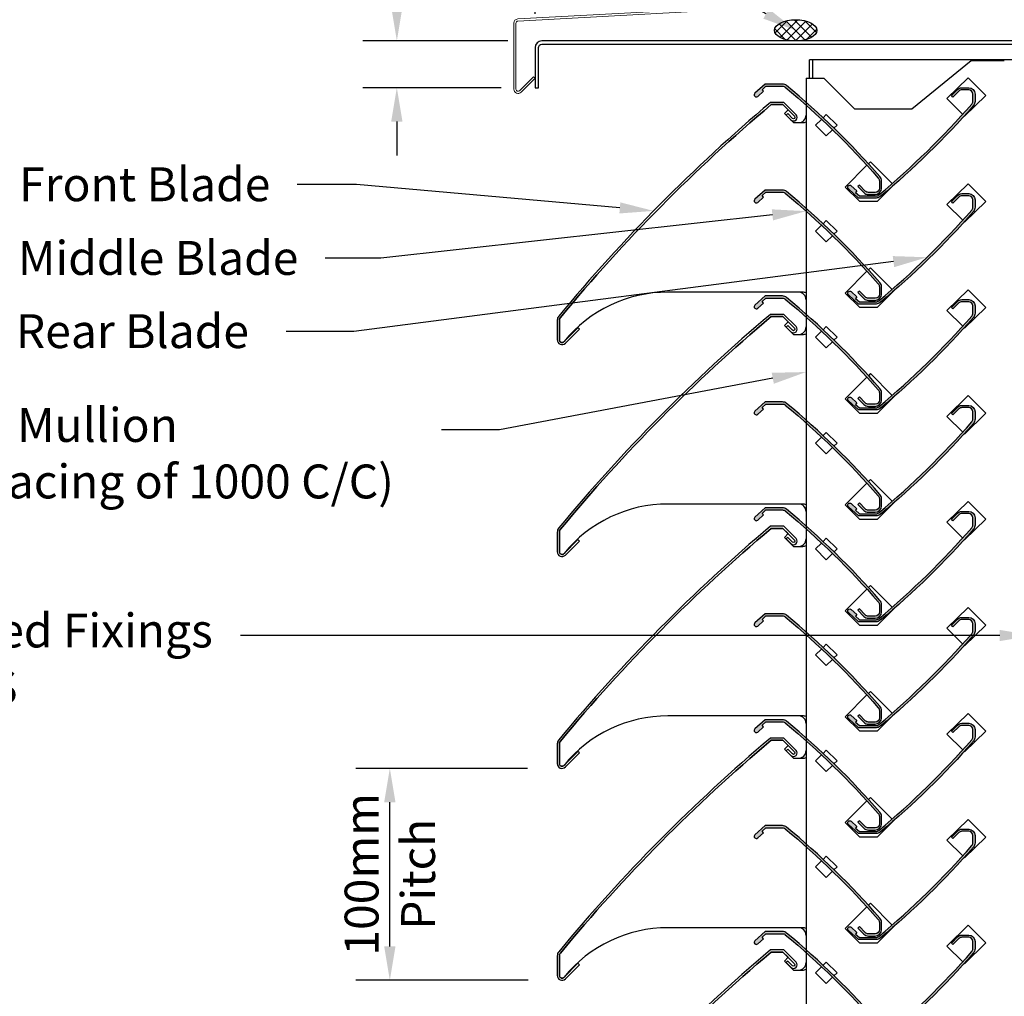
# Model space of a CAD drawing. Units: millimetres. Extents: x 0 to 5387, y -2995 to 0.
# Drawn here: x 3324 to 3789, y -1864 to -1403 of the extents above; entities that cross this region are included whole.
import ezdxf
from ezdxf import colors
from ezdxf.entities.mleader import LeaderData, LeaderLine
from ezdxf.math import Vec2, Vec3

# ---------------------------------------------------------------- set-up
doc = ezdxf.new("R2010")
doc.units = ezdxf.units.MM
doc.layers.add('BUILDING', color=8, linetype='Continuous', lineweight=5)
for name, color, linetype in [('Dimension 1-5', 4, 'Continuous'), ('LOUVRE BLADE', 7, 'Continuous'), ('LOUVRE FRAME', 2, 'Continuous'), ('LOUVRE MULLION', 4, 'Continuous'), ('Silicone Seal', 7, 'Continuous')]:
    doc.layers.add(name, color=color, linetype=linetype)
doc.styles.add('ALPS', font='arial.ttf')
doc.dimstyles.new('1-10', dxfattribs={"dimscale": 10, "dimtxt": 2, "dimasz": 2, "dimexe": 2, "dimexo": 2, "dimgap": 2, "dimtad": 0, "dimdec": 0, "dimzin": 0, "dimdsep": 46, "dimtxsty": 'ALPS', "dimcen": 2, "dimadec": 0, "dimazin": 0, "dimtfac": 1, "dimtdec": 0, "dimtofl": 0, "dimtmove": 0, "dimatfit": 3, "dimfxl": 1, "dimtolj": 1, "dimtzin": 0, "dimarcsym": 0})

# ---------------------------------------------------------------- blocks, each defined once
blk = doc.blocks.new('1ULSH BLADE')
h = blk.add_hatch(color=256)
h.dxf.hatch_style = 1
edge = h.paths.add_edge_path()
edge.add_line((51.80703559665471, 49.4724039644916), (49.99928000000364, 51.09999999997626))
edge.add_line((49.99928000000364, 51.09999999997626), (42.12399993017607, 51.09999999997626))
edge.add_arc((42.12399999917485, 49.09999999997717), 1.999999999999092, 90.00000197666945, 130.2563824071545)
edge.add_arc((297.3568000000237, -256.2855200000608), 400.0000820000398, 129.8897899633004, 138.690035123693)
edge.add_arc((-1.600872930453988, 6.447227867971378), 1.99984706974235, 138.6873771148728, 179.9992016148133)
edge.add_line((-3.600720000002184, 6.447255734740793), (-3.600720000002184, 3))
edge.add_arc((-1.600720000002184, 3), 2, 180, 270)
edge.add_line((-1.600720000002184, 1), (1.601840172698303, 1))
edge.add_arc((1.601695500736088, 3.00051618867974), 2.000516193910884, 270.0041434770092, 316.5658353828017)
edge.add_line((3.054400026226176, 1.625120026215882), (5.861199999999371, 4.431999999971595))
edge.add_line((5.861199999999371, 4.431999999971595), (6.568319999991218, 3.724959999963176))
edge.add_line((6.568319999991218, 3.724959999963176), (3.720872660488112, 0.877512660474622))
edge.add_arc((1.600611042726472, 3.000263136395006), 3.000263140255105, 270.00290641191754, 314.9663915518506, ccw=False)
edge.add_line((1.600763235446721, 0), (-1.600720000002411, -4.547473508864641e-13))
edge.add_arc((-1.600720000001274, 3.000000000000459), 3.000000000000914, 180.0000030015567, 269.9999999999783, ccw=False)
edge.add_line((-4.600720000002184, 2.999999842839316), (-4.600720000002411, 6.447359999991932))
edge.add_arc((-1.600720000005011, 6.44735999999182), 2.9999999999974, 138.6900260007313, 179.9999999999979, ccw=False)
edge.add_arc((283.2236194522862, -241.7974419684276), 380.8231954920921, 129.6542481503756, 138.9236632922664, ccw=False)
edge.add_arc((42.12391844383414, 49.10000885072031), 2.999991149256297, 89.9999722795726, 129.8877790037097, ccw=False)
edge.add_line((42.12391989526805, 52.09999999997626), (50.38319999999658, 52.09999999997626))
edge.add_line((50.38319999999658, 52.09999999997626), (55.19136027602895, 47.77071975143144))
edge.add_arc((54.52217997904681, 47.02758032976745), 1.00002923452277, -131.1512074505623, 47.997677114433486, ccw=False)
edge.add_line((53.86411226945302, 46.27458274710852), (51.13791999999376, 48.72920000000158))
edge.add_line((51.13791999999376, 48.72920000000158), (51.80703559665471, 49.4724039644916))
blk.add_lwpolyline([(51.80703559665471, 49.4724039644916), (49.99928000000364, 51.09999999997626), (42.12399993017607, 51.09999999997626, 0.1774806602354249), (40.83158200884282, 50.62632098137738, 0.03841719627555037), (-3.10299548108992, 7.767461235686369, 0.1822348855297182), (-3.600720000002184, 6.447255734740793), (-3.600720000002184, 3, 0.4142135623730951), (-1.600720000002184, 1), (1.601840172698303, 1, 0.2060058684657077), (3.054400026226176, 1.625120026215882), (5.861199999999371, 4.431999999971595), (6.568319999991218, 3.724959999963176), (3.720872660488112, 0.877512660474622, -0.1987467425752149), (1.600763235446721, 0), (-1.600720000002411, -4.547473508864641e-13, -0.4142135470291731), (-4.600720000002184, 2.999999842839316), (-4.600720000002411, 6.447359999991932, -0.182226543064627), (-3.854167688824191, 8.427757312083486, -0.04046752195584363), (40.2000661699642, 51.40190791973737, -0.175822268469816), (42.12391989526805, 52.09999999997626), (50.38319999999658, 52.09999999997626), (55.19136027602895, 47.77071975143144, -0.9926000637351527), (53.86411226945302, 46.27458274710852), (51.13791999999376, 48.72920000000158), (51.80703559665471, 49.4724039644916)], format="xyb")
blk = doc.blocks.new('1ULDH BLADE')
at = {"layer": 'LOUVRE BLADE'}
blk.add_lwpolyline([(98.38421506258055, 114.2936196135697, 0.04439205279628588), (-1.559193002793108, 13.48787326957881, 0.1748438823395688), (-2.250000129590262, 11.57276797890972), (-2.250000129590262, 2.250000129589353, 0.66817646230482), (1.590980556053182, 0.6590002999482749), (8.23959987041053, 7.307539613567315), (7.532479870418683, 8.014739613571692), (0.8852793346395629, 1.346492267904068, -0.6687503693789179), (-1.250000129590262, 2.228977548354123), (-1.250000129590262, 11.572767978907, -0.1748438823393722), (-0.7894620450588263, 12.84950483935245, -0.04427761639476875), (98.74992152078084, 113.2936196135697), (104.2813548640788, 113.2936196135697), (109.783751391531, 107.7977720090303, -0.9999909983569399), (108.7945894778986, 106.8070355614955), (106.5527998704147, 109.0465796135823), (105.8439198704091, 108.3377796135601), (108.0865357983002, 106.0969264312835, 0.9999965643088652), (110.4907071590078, 108.5010811825896), (104.6999198704088, 114.2936196135697), (98.38421506258055, 114.2936196135697)], format="xyb", dxfattribs=at)
blk = doc.blocks.new('3ULDH BLADE')
at = {"xscale": -1}
for p in [(146.2608045989058, 70.87998113879439), (146.2608045989058, 20.87998113879439)]:
    blk.add_blockref('1ULSH BLADE', p, dxfattribs=at)
at = {"rotation": 180}
for p in [(190.4210445989323, 121.2959011387356), (190.4210445989323, 71.29590113873564)]:
    blk.add_blockref('1ULSH BLADE', p, dxfattribs=at)
at = {"layer": 'LOUVRE BLADE'}
blk.add_blockref('1ULDH BLADE', (1.29589238895278e-07, -1.295884430874139e-07), dxfattribs=at)
blk = doc.blocks.new('*D19')
at = {"layer": 'Defpoints', "color": 0, "transparency": 16777216}
for p in [(3498.769783018769, -1756.192092219333), (3579.751678467559, -1756.192092219333), (3580.080027156238, -1856.216179566365)]:
    blk.add_point(p, dxfattribs=at)
at = {"layer": 'Dimension 1-5', "color": 0, "lineweight": -2, "transparency": 16777216}
for p, q in [((3563.751678467559, -1756.192092219333), (3482.769783018769, -1756.192092219333)), ((3498.769783018769, -1840.216179566365), (3498.769783018769, -1772.192092219333)), ((3564.080027156238, -1856.216179566365), (3482.769783018769, -1856.216179566365))]:
    blk.add_line(p, q, dxfattribs=at)
at = {"layer": 'Dimension 1-5', "color": 0, "transparency": 16777216}
for points in [[(3496.103116352102, -1772.192092219333), (3501.436449685435, -1772.192092219333), (3498.769783018769, -1756.192092219333)], [(3496.103116352102, -1840.216179566365), (3501.436449685435, -1840.216179566365), (3498.769783018769, -1856.216179566365)]]:
    blk.add_solid(points, dxfattribs=at)
at = {"layer": 'Dimension 1-5', "color": 0, "transparency": 16777216, "insert": (3498.769783018769, -1806.204135892849), "char_height": 16, "attachment_point": 5, "rotation": 90, "style": 'ALPS'}
blk.add_mtext('\\A1;100mm\\PPitch', dxfattribs=at)
blk = doc.blocks.new('*D20')
at = {"layer": 'Defpoints', "color": 0, "transparency": 16777216}
for p in [(3813.530027285685, -1359.476252726588), (3567.330027285673, -1416.025653190024), (3813.530027285685, -1416.025653189983)]:
    blk.add_point(p, dxfattribs=at)
at = {"layer": 'Dimension 1-5', "color": 0, "lineweight": -2, "transparency": 16777216}
for p, q in [((3567.330027285673, -1400.025653190024), (3567.330027285673, -1343.476252726588)), ((3813.530027285685, -1400.025653189983), (3813.530027285685, -1343.476252726588)), ((3583.330027285673, -1359.476252726588), (3642.136773799189, -1359.476252726588)), ((3797.530027285685, -1359.476252726588), (3735.95396343084, -1359.476252726588))]:
    blk.add_line(p, q, dxfattribs=at)
at = {"layer": 'Dimension 1-5', "color": 0, "transparency": 16777216}
for points in [[(3583.330027285673, -1356.809586059922), (3583.330027285673, -1362.142919393255), (3567.330027285673, -1359.476252726588)], [(3797.530027285685, -1356.809586059922), (3797.530027285685, -1362.142919393255), (3813.530027285685, -1359.476252726588)]]:
    blk.add_solid(points, dxfattribs=at)
at = {"layer": 'Dimension 1-5', "color": 0, "transparency": 16777216, "insert": (3689.045368615014, -1359.476252726588), "char_height": 16, "attachment_point": 5, "style": 'ALPS', "bg_fill": 3, "box_fill_scale": 1.1, "bg_fill_color": 256, "bg_fill_true_color": 13158600, "bg_fill_transparency": 0}
blk.add_mtext('\\A1;246\\PFrame', dxfattribs=at)
blk = doc.blocks.new('*D21')
at = {"layer": 'Defpoints', "color": 0, "transparency": 16777216}
for p in [(3570.530027285673, -1412.825653190026), (3502.082734310927, -1434.925653189845), (3567.330027285656, -1434.925653189845)]:
    blk.add_point(p, dxfattribs=at)
at = {"layer": 'Dimension 1-5', "color": 0, "lineweight": -2, "transparency": 16777216}
for p, q in [((3502.082734310927, -1396.825653190026), (3502.082734310927, -1380.825653190026)), ((3554.530027285673, -1412.825653190026), (3486.082734310927, -1412.825653190026)), ((3551.330027285656, -1434.925653189845), (3486.082734310927, -1434.925653189845)), ((3502.082734310927, -1450.925653189845), (3502.082734310927, -1466.925653189845))]:
    blk.add_line(p, q, dxfattribs=at)
at = {"layer": 'Dimension 1-5', "color": 0, "transparency": 16777216}
for points in [[(3499.416067644261, -1396.825653190026), (3504.749400977594, -1396.825653190026), (3502.082734310927, -1412.825653190026)], [(3499.416067644261, -1450.925653189845), (3504.749400977594, -1450.925653189845), (3502.082734310927, -1434.925653189845)]]:
    blk.add_solid(points, dxfattribs=at)
at = {"layer": 'Dimension 1-5', "color": 0, "transparency": 16777216, "insert": (3502.082734310928, -1353.311328496983), "char_height": 16, "attachment_point": 5, "rotation": 90, "style": 'ALPS'}
blk.add_mtext('\\A1;22', dxfattribs=at)

msp = doc.modelspace()

# ---------------------------------------------------------------- hatches: boundary and pattern name
h = msp.add_hatch()
h.set_pattern_fill('ANSI37', color=256)
h.set_pattern_definition([(45, (3926.247238047284, -9007.750589939153), (-2.245064030267288, 2.245064030267288), []), (135, (3926.247238047284, -9007.750589939153), (-2.245064030267288, -2.245064030267288), [])])
edge = h.paths.add_edge_path()
edge.add_ellipse((3690.430027285279, -1407.825653190004), major_axis=(10, 0), ratio=0.5, start_angle=0, end_angle=360)

# ---------------------------------------------------------------- linework, layer by layer
at = {"layer": 'BUILDING'}
msp.add_lwpolyline([(3566.623158992017, -1429.759914366852), (3560.048086657479, -1436.330553756512, -0.6680567021862363), (3558.341218364233, -1435.623208567793), (3558.341218364233, -1404.473997622788, -0.398440394428236), (3559.243750951903, -1403.477812815344), (3639.250374863705, -1399.141081546111, 0.4035862987752182), (3642.141140262239, -1396.143070905397), (3642.141140262239, -1335.7973107494), (3641.141140262239, -1335.7973107494), (3641.141140262239, -1396.143070905397, -0.4047453837574087), (3639.205997387896, -1398.142019017092), (3559.189625754626, -1402.479278658182, 0.3984403944282366), (3557.341218364233, -1404.473997622789), (3557.341218364233, -1435.623208567793, 0.6680567021862363), (3560.754954950725, -1437.037898945231), (3567.330027285263, -1430.467259555571)], format="xyb", close=True, dxfattribs=at)
at = {"layer": 'LOUVRE FRAME'}
msp.add_lwpolyline([(3813.530027285286, -1457.925653189959), (3813.530027285286, -1416.025653189983, 0.4142135623731659), (3810.330027285285, -1412.825653189982), (3570.530027285273, -1412.825653190026, 0.4142135623725622), (3567.330027285274, -1416.025653190021), (3567.330027285245, -1434.925653189901), (3568.93002728528, -1434.925653189959), (3568.93002728528, -1416.025653189916, -0.414213562373145), (3570.53002728528, -1414.425653189915), (3810.330027285279, -1414.425653189959, -0.4142135623731866), (3811.930027285279, -1416.025653189959), (3811.930027285251, -1457.925653189959), (3813.530027285286, -1457.925653189959)], format="xyb", dxfattribs=at)
at = {"layer": 'LOUVRE MULLION'}
for p, q in [((3696.930027285395, -1430.427754604523), (3696.930027285395, -1421.742154057105)), ((3811.930027285424, -1421.742154057167), (3696.930027285395, -1421.742154057109)), ((3698.530027285372, -1430.427558597967), (3698.530027285372, -1421.742154057105)), ((3745.212476897673, -1444.926210613663), (3773.315799468234, -1422.024150636582)), ((3773.315799468234, -1422.024150636582), (3788.930027285308, -1422.023491821437)), ((3695.33002728536, -1430.427950611138), (3703.707316753143, -1430.426924358679)), ((3695.33002728536, -1430.427950611142), (3695.330027285342, -1931.42300080074)), ((3718.211295434922, -1444.92734988136), (3703.707316753143, -1430.426924358679)), ((3761.812951807115, -1440.052878427641), (3771.835351807132, -1430.276158427618)), ((3771.835351807132, -1430.276158427618), (3780.179991807127, -1438.620638427647)), ((3761.812951807115, -1440.052878427641), (3769.284068101443, -1447.523744164764)), ((3780.179991807127, -1438.620638427647), (3770.157611980984, -1448.397258748448)), ((3718.211295434922, -1444.92734988136), (3745.212476897673, -1444.926210613663)), ((3702.62357550121, -1449.865886067537), (3699.83578728536, -1452.653839769979)), ((3704.884427285354, -1447.605119770016), (3703.331150890336, -1449.158396164976)), ((3704.884427285354, -1447.605039769989), (3709.933067285348, -1452.65375977001)), ((3769.992065346313, -1448.231717665711), (3770.157611980984, -1448.397258748448)), ((3689.329947285327, -1451.422595771184), (3693.730027285435, -1451.422595771359)), ((3699.83578728536, -1452.653839769979), (3704.884427285354, -1457.702559769999)), ((3704.884427285354, -1457.702559769999), (3707.789087567137, -1454.798067952479)), ((3708.49623400646, -1454.090738095665), (3709.933067285348, -1452.65375977001)), ((3724.052787991016, -1471.557846863727), (3713.776791807127, -1481.833718427604)), ((3725.729604284695, -1469.881050905302), (3724.760648433185, -1470.849995005965)), ((3725.729604284695, -1469.881050905302), (3735.995187840258, -1480.146717627447)), ((3720.49439180713, -1488.55123842761), (3713.776791807127, -1481.833718427604)), ((3728.99439180713, -1488.55123842761), (3736.697027381052, -1480.848562854198)), ((3761.812951807115, -1490.052878427641), (3771.835351807132, -1480.276158427618)), ((3771.835351807132, -1480.276158427618), (3780.179991807127, -1488.620638427647)), ((3720.49439180713, -1488.55123842761), (3728.99439180713, -1488.55123842761)), ((3761.812951807115, -1490.052878427641), (3769.284068101443, -1497.523744164764)), ((3780.179991807127, -1488.620638427647), (3770.157611980984, -1498.397258748448)), ((3702.62357550121, -1499.865886067537), (3699.83578728536, -1502.653839769979)), ((3704.884427285354, -1497.605119770016), (3703.331150890336, -1499.158396164976)), ((3704.884427285354, -1497.605039769989), (3709.933067285348, -1502.65375977001)), ((3769.992065346313, -1498.231717665711), (3770.157611980984, -1498.397258748448)), ((3699.83578728536, -1502.653839769979), (3704.884427285354, -1507.702559769999)), ((3704.884427285354, -1507.702559769999), (3707.789087567137, -1504.798067952479)), ((3708.49623400646, -1504.090738095665), (3709.933067285348, -1502.65375977001)), ((3725.729604284695, -1519.881050905302), (3724.760648433185, -1520.849995005965)), ((3725.729604284695, -1519.881050905302), (3735.995187840258, -1530.146717627447)), ((3724.052787991016, -1521.557846863727), (3713.776791807127, -1531.833718427604)), ((3720.49439180713, -1538.55123842761), (3713.776791807127, -1531.833718427604)), ((3728.99439180713, -1538.55123842761), (3736.697027381052, -1530.848562854198)), ((3761.812951807115, -1540.052878427641), (3771.835351807132, -1530.276158427618)), ((3771.835351807132, -1530.276158427618), (3780.179991807127, -1538.620638427647)), ((3720.49439180713, -1538.55123842761), (3728.99439180713, -1538.55123842761)), ((3780.179991807127, -1538.620638427647), (3770.157611980984, -1548.397258748448)), ((3761.812951807115, -1540.052878427641), (3769.284068101443, -1547.523744164764)), ((3704.884427285354, -1547.605119770016), (3703.331150890336, -1549.158396164976)), ((3704.884427285354, -1547.605039769989), (3709.933067285348, -1552.65375977001)), ((3769.992065346313, -1548.231717665711), (3770.157611980984, -1548.397258748448)), ((3689.329947285327, -1551.422595771184), (3693.730027285435, -1551.422595771359)), ((3702.62357550121, -1549.865886067537), (3699.83578728536, -1552.653839769979)), ((3699.83578728536, -1552.653839769979), (3704.884427285354, -1557.702559769999)), ((3708.49623400646, -1554.090738095665), (3709.933067285348, -1552.65375977001)), ((3704.884427285354, -1557.702559769999), (3707.789087567137, -1554.798067952479)), ((3725.729604284695, -1569.881050905302), (3724.760648433185, -1570.849995005965)), ((3725.729604284695, -1569.881050905302), (3735.995187840258, -1580.146717627447)), ((3724.052787991016, -1571.557846863727), (3713.776791807127, -1581.833718427604)), ((3761.812951807115, -1590.052878427641), (3771.835351807132, -1580.276158427618)), ((3771.835351807132, -1580.276158427618), (3780.179991807127, -1588.620638427647)), ((3720.49439180713, -1588.55123842761), (3713.776791807127, -1581.833718427604)), ((3728.99439180713, -1588.55123842761), (3736.697027381052, -1580.848562854198)), ((3720.49439180713, -1588.55123842761), (3728.99439180713, -1588.55123842761)), ((3761.812951807115, -1590.052878427641), (3769.284068101443, -1597.523744164764)), ((3780.179991807127, -1588.620638427647), (3770.157611980984, -1598.397258748448)), ((3704.884427285354, -1597.605119770016), (3703.331150890336, -1599.158396164976)), ((3704.884427285354, -1597.605039769989), (3709.933067285348, -1602.65375977001)), ((3769.992065346313, -1598.231717665711), (3770.157611980984, -1598.397258748448)), ((3702.62357550121, -1599.865886067537), (3699.83578728536, -1602.653839769979)), ((3699.83578728536, -1602.653839769979), (3704.884427285354, -1607.702559769999)), ((3708.49623400646, -1604.090738095665), (3709.933067285348, -1602.65375977001)), ((3704.884427285354, -1607.702559769999), (3707.789087567137, -1604.798067952479)), ((3724.052787991016, -1621.557846863727), (3713.776791807127, -1631.833718427604)), ((3725.729604284695, -1619.881050905302), (3724.760648433185, -1620.849995005965)), ((3725.729604284695, -1619.881050905302), (3735.995187840258, -1630.146717627447)), ((3720.49439180713, -1638.55123842761), (3713.776791807127, -1631.833718427604)), ((3728.99439180713, -1638.55123842761), (3736.697027381052, -1630.848562854198)), ((3761.812951807115, -1640.052878427641), (3771.835351807132, -1630.276158427618)), ((3771.835351807132, -1630.276158427618), (3780.179991807127, -1638.620638427647)), ((3720.49439180713, -1638.55123842761), (3728.99439180713, -1638.55123842761)), ((3761.812951807115, -1640.052878427641), (3769.284068101443, -1647.523744164764)), ((3780.179991807127, -1638.620638427647), (3770.157611980984, -1648.397258748448)), ((3702.62357550121, -1649.865886067537), (3699.83578728536, -1652.653839769979)), ((3704.884427285354, -1647.605119770016), (3703.331150890336, -1649.158396164976)), ((3704.884427285354, -1647.605039769989), (3709.933067285348, -1652.65375977001)), ((3769.992065346313, -1648.231717665711), (3770.157611980984, -1648.397258748448)), ((3689.329947285327, -1651.422595771184), (3693.730027285435, -1651.422595771359)), ((3699.83578728536, -1652.653839769979), (3704.884427285354, -1657.702559769999)), ((3704.884427285354, -1657.702559769999), (3707.789087567137, -1654.798067952479)), ((3708.49623400646, -1654.090738095665), (3709.933067285348, -1652.65375977001)), ((3724.052787991016, -1671.557846863727), (3713.776791807127, -1681.833718427604)), ((3725.729604284695, -1669.881050905302), (3724.760648433185, -1670.849995005965)), ((3725.729604284695, -1669.881050905302), (3735.995187840258, -1680.146717627447)), ((3720.49439180713, -1688.55123842761), (3713.776791807127, -1681.833718427604)), ((3728.99439180713, -1688.55123842761), (3736.697027381052, -1680.848562854198)), ((3761.812951807115, -1690.052878427641), (3771.835351807132, -1680.276158427618)), ((3771.835351807132, -1680.276158427618), (3780.179991807127, -1688.620638427647)), ((3720.49439180713, -1688.55123842761), (3728.99439180713, -1688.55123842761)), ((3761.812951807115, -1690.052878427641), (3769.284068101443, -1697.523744164764)), ((3780.179991807127, -1688.620638427647), (3770.157611980984, -1698.397258748448)), ((3702.62357550121, -1699.865886067537), (3699.83578728536, -1702.653839769979)), ((3704.884427285354, -1697.605119770016), (3703.331150890336, -1699.158396164976)), ((3704.884427285354, -1697.605039769989), (3709.933067285348, -1702.65375977001)), ((3769.992065346313, -1698.231717665711), (3770.157611980984, -1698.397258748448)), ((3699.83578728536, -1702.653839769979), (3704.884427285354, -1707.702559769999)), ((3704.884427285354, -1707.702559769999), (3707.789087567137, -1704.798067952479)), ((3708.49623400646, -1704.090738095665), (3709.933067285348, -1702.65375977001)), ((3725.729604284695, -1719.881050905302), (3724.760648433185, -1720.849995005965)), ((3725.729604284695, -1719.881050905302), (3735.995187840258, -1730.146717627447)), ((3724.052787991016, -1721.557846863727), (3713.776791807127, -1731.833718427604)), ((3720.49439180713, -1738.55123842761), (3713.776791807127, -1731.833718427604)), ((3728.99439180713, -1738.55123842761), (3736.697027381052, -1730.848562854198)), ((3761.812951807115, -1740.052878427641), (3771.835351807132, -1730.276158427618)), ((3771.835351807132, -1730.276158427618), (3780.179991807127, -1738.620638427647)), ((3720.49439180713, -1738.55123842761), (3728.99439180713, -1738.55123842761)), ((3780.179991807127, -1738.620638427647), (3770.157611980984, -1748.397258748448)), ((3761.812951807115, -1740.052878427641), (3769.284068101443, -1747.523744164764)), ((3704.884427285354, -1747.605119770016), (3703.331150890336, -1749.158396164976)), ((3704.884427285354, -1747.605039769989), (3709.933067285348, -1752.65375977001)), ((3689.329947285327, -1751.422595771184), (3693.730027285435, -1751.422595771359)), ((3702.62357550121, -1749.865886067537), (3699.83578728536, -1752.653839769979)), ((3699.83578728536, -1752.653839769979), (3704.884427285354, -1757.702559769999)), ((3708.49623400646, -1754.090738095665), (3709.933067285348, -1752.65375977001)), ((3769.992065346313, -1748.231717665711), (3770.157611980984, -1748.397258748448)), ((3704.884427285354, -1757.702559769999), (3707.789087567137, -1754.798067952479)), ((3725.729604284695, -1769.881050905302), (3724.760648433185, -1770.849995005965)), ((3725.729604284695, -1769.881050905302), (3735.995187840258, -1780.146717627447)), ((3724.052787991016, -1771.557846863727), (3713.776791807127, -1781.833718427604)), ((3761.812951807115, -1790.052878427641), (3771.835351807132, -1780.276158427618)), ((3771.835351807132, -1780.276158427618), (3780.179991807127, -1788.620638427647)), ((3720.49439180713, -1788.55123842761), (3713.776791807127, -1781.833718427604)), ((3728.99439180713, -1788.55123842761), (3736.697027381052, -1780.848562854198)), ((3720.49439180713, -1788.55123842761), (3728.99439180713, -1788.55123842761)), ((3780.179991807127, -1788.620638427647), (3770.157611980984, -1798.397258748448)), ((3761.812951807115, -1790.052878427641), (3769.284068101443, -1797.523744164764)), ((3704.884427285354, -1797.605119770016), (3703.331150890336, -1799.158396164976)), ((3704.884427285354, -1797.605039769989), (3709.933067285348, -1802.65375977001)), ((3769.992065346313, -1798.231717665711), (3770.157611980984, -1798.397258748448)), ((3702.62357550121, -1799.865886067537), (3699.83578728536, -1802.653839769979)), ((3699.83578728536, -1802.653839769979), (3704.884427285354, -1807.702559769999)), ((3708.49623400646, -1804.090738095665), (3709.933067285348, -1802.65375977001)), ((3704.884427285354, -1807.702559769999), (3707.789087567137, -1804.798067952479)), ((3724.052787991016, -1821.557846863727), (3713.776791807127, -1831.833718427604)), ((3725.729604284695, -1819.881050905302), (3724.760648433185, -1820.849995005965)), ((3725.729604284695, -1819.881050905302), (3735.995187840258, -1830.146717627447)), ((3720.49439180713, -1838.55123842761), (3713.776791807127, -1831.833718427604)), ((3728.99439180713, -1838.55123842761), (3736.697027381052, -1830.848562854198)), ((3761.812951807115, -1840.052878427641), (3771.835351807132, -1830.276158427618)), ((3771.835351807132, -1830.276158427618), (3780.179991807127, -1838.620638427647)), ((3720.49439180713, -1838.55123842761), (3728.99439180713, -1838.55123842761)), ((3761.812951807115, -1840.052878427641), (3769.284068101443, -1847.523744164764)), ((3780.179991807127, -1838.620638427647), (3770.157611980984, -1848.397258748448)), ((3702.62357550121, -1849.865886067537), (3699.83578728536, -1852.653839769979)), ((3704.884427285354, -1847.605119770016), (3703.331150890336, -1849.158396164976)), ((3704.884427285354, -1847.605039769989), (3709.933067285348, -1852.65375977001)), ((3769.992065346313, -1848.231717665711), (3770.157611980984, -1848.397258748448)), ((3689.329947285327, -1851.422595771184), (3693.730027285435, -1851.422595771359)), ((3699.83578728536, -1852.653839769979), (3704.884427285354, -1857.702559769999)), ((3704.884427285354, -1857.702559769999), (3707.789087567137, -1854.798067952479)), ((3708.49623400646, -1854.090738095665), (3709.933067285348, -1852.65375977001))]:
    msp.add_line(p, q, dxfattribs=at)
at = {"layer": 'LOUVRE MULLION', "linetype": 'Continuous'}
for p, q in [((3684.365707285384, -1442.922595771301), (3678.830027285412, -1442.922595771301)), ((3684.365707285384, -1442.922595771301), (3686.830027285412, -1445.386915771271)), ((3686.830027285412, -1445.386915771271), (3685.062187285426, -1447.154755771315)), ((3685.062187285426, -1447.154755771315), (3689.329947285327, -1451.422595771184)), ((3693.730027285502, -1531.42260878769), (3630.09908509127, -1531.422608787747)), ((3684.365707285384, -1542.922595771301), (3678.830027285412, -1542.922595771301)), ((3684.365707285384, -1542.922595771301), (3686.830027285412, -1545.386915771271)), ((3578.830027285412, -1544.64347577128), (3578.830027285412, -1553.996675771292)), ((3686.830027285412, -1545.386915771271), (3685.062187285426, -1547.154755771315)), ((3685.062187285426, -1547.154755771315), (3689.329947285327, -1551.422595771184)), ((3693.730027285502, -1631.42260878769), (3630.09908509127, -1631.422608787747)), ((3578.830027285412, -1644.64347577128), (3578.830027285412, -1653.996675771292)), ((3684.365707285384, -1642.922595771301), (3678.830027285412, -1642.922595771301)), ((3684.365707285384, -1642.922595771301), (3686.830027285412, -1645.386915771271)), ((3686.830027285412, -1645.386915771271), (3685.062187285426, -1647.154755771315)), ((3685.062187285426, -1647.154755771315), (3689.329947285327, -1651.422595771184)), ((3693.730027285502, -1731.42260878769), (3630.09908509127, -1731.422608787747)), ((3684.365707285384, -1742.922595771301), (3678.830027285412, -1742.922595771301)), ((3684.365707285384, -1742.922595771301), (3686.830027285412, -1745.386915771271)), ((3578.830027285412, -1744.64347577128), (3578.830027285412, -1753.996675771292)), ((3686.830027285412, -1745.386915771271), (3685.062187285426, -1747.154755771315)), ((3685.062187285426, -1747.154755771315), (3689.329947285327, -1751.422595771184)), ((3693.730027285502, -1831.42260878769), (3630.09908509127, -1831.422608787747)), ((3578.830027285412, -1844.64347577128), (3578.830027285412, -1853.996675771292)), ((3684.365707285384, -1842.922595771301), (3678.830027285412, -1842.922595771301)), ((3684.365707285384, -1842.922595771301), (3686.830027285412, -1845.386915771271)), ((3686.830027285412, -1845.386915771271), (3685.062187285426, -1847.154755771315)), ((3685.062187285426, -1847.154755771315), (3689.329947285327, -1851.422595771184))]:
    msp.add_line(p, q, dxfattribs=at)
for centre, radius, start, end in [((4195.075307285386, -2054.061475771285), 799.99995, 130.1886719984408, 140.3297390003763), ((3630.018087285427, -1594.422595771301), 63.000013, 89.96316899944189, 141.0090740008016), ((3580.830027285412, -1544.64347577128), 2, 140.3297419992421, 180.000003001548), ((4195.075307285386, -2154.061475771285), 799.99995, 130.1886719984408, 140.3297390003763), ((3580.080027285412, -1553.996675771292), 1.25, 180.000003001548, 321.0090810025436), ((3630.018087285427, -1694.422595771301), 63.000013, 89.96316899944189, 141.0090740008016), ((3580.830027285412, -1644.64347577128), 2, 140.3297419992421, 180.000003001548), ((4195.075307285386, -2254.061475771285), 799.99995, 130.1886719984408, 140.3297390003763), ((3580.080027285412, -1653.996675771292), 1.25, 180.000003001548, 321.0090810025436), ((3630.018087285427, -1794.422595771301), 63.000013, 89.96316899944189, 141.0090740008016), ((3580.830027285412, -1744.64347577128), 2, 140.3297419992421, 180.000003001548), ((4195.075307285386, -2354.061475771285), 799.99995, 130.1886719984408, 140.3297390003763), ((3580.080027285412, -1753.996675771292), 1.25, 180.000003001548, 321.0090810025436), ((3630.018087285427, -1894.422595771301), 63.000013, 89.96316899944189, 141.0090740008016), ((3580.830027285412, -1844.64347577128), 2, 140.3297419992421, 180.000003001548), ((4195.075307285386, -2454.061475771285), 799.99995, 130.1886719984408, 140.3297390003763), ((3580.080027285412, -1853.996675771292), 1.25, 180.000003001548, 321.0090810025436)]:
    msp.add_arc(centre, radius, start, end, dxfattribs=at)
at = {"layer": 'LOUVRE MULLION'}
for centre, start, end in [((3691.730027285377, -1447.822595771382), 270, 0), ((3693.730027285377, -1447.822595771382), 270, 296.3877999609447), ((3691.730027285502, -1535.022608787691), 0, 90), ((3693.730027285502, -1535.022608787691), 63.61220004152448, 90), ((3691.730027285377, -1547.822595771382), 270, 0), ((3693.730027285377, -1547.822595771382), 270, 296.3877999609447), ((3691.730027285502, -1635.022608787691), 0, 90), ((3693.730027285502, -1635.022608787691), 63.61220004152448, 90), ((3691.730027285377, -1647.822595771382), 270, 0), ((3693.730027285377, -1647.822595771382), 270, 296.3877999609447), ((3691.730027285502, -1735.022608787691), 0, 90), ((3693.730027285502, -1735.022608787691), 63.61220004152448, 90), ((3691.730027285377, -1747.822595771382), 270, 0), ((3693.730027285377, -1747.822595771382), 270, 296.3877999609447), ((3691.730027285502, -1835.022608787691), 0, 90), ((3693.730027285502, -1835.022608787691), 63.61220004152448, 90), ((3691.730027285377, -1847.822595771382), 270, 0), ((3693.730027285377, -1847.822595771382), 270, 296.3877999609447)]:
    msp.add_arc(centre, 3.6, start, end, dxfattribs=at)
at = {"layer": 'Silicone Seal'}
msp.add_ellipse((3690.430027285279, -1407.825653190004), major_axis=(10, 0), ratio=0.5, dxfattribs=at)

# ---------------------------------------------------------------- block references
at = {"layer": 'LOUVRE BLADE'}
for p in [(3580.080027155839, -1556.216179566365), (3580.080027155839, -1656.216179566365), (3580.080027155839, -1756.216179566365), (3580.080027155839, -1856.216179566365), (3580.080027155839, -1956.216179566365)]:
    msp.add_blockref('3ULDH BLADE', p, dxfattribs=at)

# ---------------------------------------------------------------- dimensions: what is measured, and where the dimension line sits
at = {"layer": 'Dimension 1-5'}
dim = msp.add_linear_dim(base=(3498.769783018769, -1756.192092219333), p1=(3580.080027156238, -1856.216179566365), p2=(3579.751678467559, -1756.192092219333), angle=90, text='<>mm\\PPitch', dimstyle='1-10', override={"dimscale": 8}, dxfattribs=at)
dim.commit()
dim.dimension.update_dxf_attribs({"geometry": '*D19', "text_midpoint": (3498.769783018769, -1806.204135892849), "dimtype": 160})

# ---------------------------------------------------------------- leaders
ml = msp.add_multileader_mtext('Standard', dxfattribs=at)
ml.set_content('{\\LRear}', color=256, style='ALPS')
ml.set_leader_properties()
ml.build(insert=Vec2(0, 0))
ml.multileader.update_dxf_attribs({"dogleg_length": 2, "arrow_head_size": 16, "scale": 8})
ctx = ml.context
ctx.base_point, ctx.scale, ctx.char_height, ctx.arrow_head_size, ctx.landing_gap_size, ctx.plane_origin = Vec3(4018.056061990427, -1799.833742966186), 8, 16, 16, 16, Vec3(3706.464440709988, -1767.947443599863)
notes = []
notes.append((ctx, [(0, (0, 0, 0), (0, 0), (1, 0), 1, [])]))
ctx.mtext.insert, ctx.mtext.flow_direction = Vec3(4034.056061990427, -1790.233742966187), 5
ml = msp.add_multileader_mtext('Standard', dxfattribs=at)
ml.set_content('Weather Seal ', color=256, style='ALPS')
ml.set_leader_properties()
ml.build(insert=Vec2(0, 0))
ml.multileader.update_dxf_attribs({"dogleg_length": 2, "arrow_head_size": 16, "scale": 8})
ctx = ml.context
ctx.base_point, ctx.scale, ctx.char_height, ctx.arrow_head_size, ctx.landing_gap_size, ctx.plane_origin = Vec3(3224.902922423364, -1287.764660464103), 8, 16, 16, 16, Vec3(3550.126064722659, -1247.496622437846)
notes.append((ctx, [(0, (1, 1, 0), (3474.51742382642, -1287.764660464103), (-1, 0), 84.03742091192407, [(0, [(3690.430027285279, -1407.825653190004)], 0, [])])]))
ctx.mtext.insert, ctx.mtext.flow_direction = Vec3(3240.902922423364, -1279.628234816081), 5
ml = msp.add_multileader_mtext('Standard', dxfattribs=at)
ml.set_content('3UL/DH Front Blade', color=256, style='ALPS')
ml.set_leader_properties()
ml.build(insert=Vec2(0, 0))
ml.multileader.update_dxf_attribs({"dogleg_length": 2, "arrow_head_size": 16, "scale": 8})
ctx = ml.context
ctx.base_point, ctx.scale, ctx.char_height, ctx.arrow_head_size, ctx.landing_gap_size, ctx.plane_origin = Vec3(3223.654812648346, -1480.647452071961), 8, 16, 16, 16, Vec3(3550.126064722659, -1369.248194858419)
notes.append((ctx, [(0, (1, 1, 0), (3483.016690368978, -1480.647452071961), (-1, 0), 27.97306462376946, [(0, [(3623.327139153915, -1493.075675338184)], 0, [])])]))
ctx.mtext.insert, ctx.mtext.flow_direction = Vec3(3239.654812648346, -1472.505569398018), 5
ml = msp.add_multileader_mtext('Standard', dxfattribs=at)
ml.set_content('3UL/DH Middle Blade', color=256, style='ALPS')
ml.set_leader_properties()
ml.build(insert=Vec2(0, 0))
ml.multileader.update_dxf_attribs({"dogleg_length": 2, "arrow_head_size": 16, "scale": 8})
ctx = ml.context
ctx.base_point, ctx.scale, ctx.char_height, ctx.arrow_head_size, ctx.landing_gap_size, ctx.plane_origin = Vec3(3223.104755557602, -1515.412727990074), 8, 16, 16, 16, Vec3(3576.130027285818, -1494.81209708925)
notes.append((ctx, [(0, (1, 1, 0), (3494.505645693145, -1515.412727990074), (-1, 0), 26.33677008097311, [(0, [(3695.330027285358, -1493.192704649091)], 0, [])])]))
ctx.mtext.insert, ctx.mtext.flow_direction = Vec3(3239.104755557602, -1507.270845316131), 5
ml = msp.add_multileader_mtext('Standard', dxfattribs=at)
ml.set_content('3UL/DH Rear Blade', color=256, style='ALPS')
ml.set_leader_properties()
ml.build(insert=Vec2(0, 0))
ml.multileader.update_dxf_attribs({"dogleg_length": 2, "arrow_head_size": 16, "scale": 8})
ctx = ml.context
ctx.base_point, ctx.scale, ctx.char_height, ctx.arrow_head_size, ctx.landing_gap_size, ctx.plane_origin = Vec3(3222.126391478957, -1549.968785362285), 8, 16, 16, 16, Vec3(3576.130027285818, -1562.555323089703)
notes.append((ctx, [(0, (1, 1, 0), (3481.751216611729, -1549.968785362285), (-1, 0), 31.95770371394565, [(0, [(3752.460037104393, -1514.961091179518)], 0, [])])]))
ctx.mtext.insert, ctx.mtext.flow_direction = Vec3(3238.126391478957, -1541.826902688343), 5
ml = msp.add_multileader_mtext('Standard', dxfattribs=at)
ml.set_content('3UL/DH Mullion\\P(Max Spacing of 1000 C/C)', color=256, style='ALPS')
ml.set_leader_properties()
ml.build(insert=Vec2(0, 0))
ml.multileader.update_dxf_attribs({"dogleg_length": 2, "arrow_head_size": 16, "scale": 8})
ctx = ml.context
ctx.base_point, ctx.scale, ctx.char_height, ctx.arrow_head_size, ctx.landing_gap_size, ctx.plane_origin = Vec3(3222.688348120248, -1596.469588160571), 8, 16, 16, 16, Vec3(3550.126064722659, -1411.855462368291)
notes.append((ctx, [(0, (1, 1, 0), (3550.478502968587, -1596.469588160571), (-1, 0), 27.292353720557, [(0, [(3695.330027285354, -1569.116477774407)], 0, [])])]))
ctx.mtext.insert, ctx.mtext.width, ctx.mtext.flow_direction = Vec3(3238.688348120248, -1586.117609988675), 268.4978011277825, 5
ml = msp.add_multileader_mtext('Standard', dxfattribs=at)
ml.set_content('Approved Fixings\\PBy ALPS', color=256, style='ALPS')
ml.set_leader_properties()
ml.build(insert=Vec2(0, 0))
ml.multileader.update_dxf_attribs({"dogleg_length": 2, "arrow_head_size": 16, "scale": 8})
ctx = ml.context
ctx.base_point, ctx.scale, ctx.char_height, ctx.arrow_head_size, ctx.landing_gap_size, ctx.plane_origin = Vec3(3224.445300283788, -1693.487104153415), 8, 16, 16, 16, Vec3(3550.126064722657, -1527.671141198493)
notes.append((ctx, [(0, (1, 1, 0), (3465.905804034207, -1693.487104153415), (-1, 0), 37.62967155396609, [(0, [(3802.797001894133, -1693.487104153415)], 0, [])])]))
ctx.mtext.insert, ctx.mtext.flow_direction = Vec3(3240.445300283788, -1683.135125981519), 5
for ctx, leaders in notes:
    for number, flags, end, landing, length, lines in leaders:
        leader = LeaderData()
        leader.index, (leader.has_last_leader_line, leader.has_dogleg_vector, leader.attachment_direction) = number, flags
        leader.last_leader_point, leader.dogleg_vector, leader.dogleg_length = Vec3(end), Vec3(landing), length
        for number, points, colour, breaks in lines:
            line = LeaderLine()
            line.index, line.vertices, line.color, line.breaks = number, Vec3.list(points), colors.encode_raw_color(colour), breaks
            leader.lines.append(line)
        ctx.leaders.append(leader)

# ---------------------------------------------------------------- next in the draw order: dimensions: what is measured, and where the dimension line sits
dim = msp.add_linear_dim(base=(3813.530027285685, -1359.476252726588), p1=(3567.330027285673, -1416.025653190024), p2=(3813.530027285685, -1416.025653189983), text='<>\\PFrame', dimstyle='1-10', override={"dimscale": 8, "dimtfill": 1}, dxfattribs=at)
dim.commit()
dim.dimension.update_dxf_attribs({"geometry": '*D20', "text_midpoint": (3689.045368615014, -1359.476252726588), "dimtype": 160})

# ---------------------------------------------------------------- next in the draw order: dimensions: what is measured, and where the dimension line sits
dim = msp.add_linear_dim(base=(3502.082734310927, -1434.925653189845), p1=(3570.530027285673, -1412.825653190026), p2=(3567.330027285656, -1434.925653189845), angle=90, dimstyle='1-10', override={"dimscale": 8}, dxfattribs=at)
dim.commit()
dim.dimension.update_dxf_attribs({"geometry": '*D21', "text_midpoint": (3502.082734310928, -1353.311328496983), "dimtype": 160})

doc.saveas('drawing.dxf')
